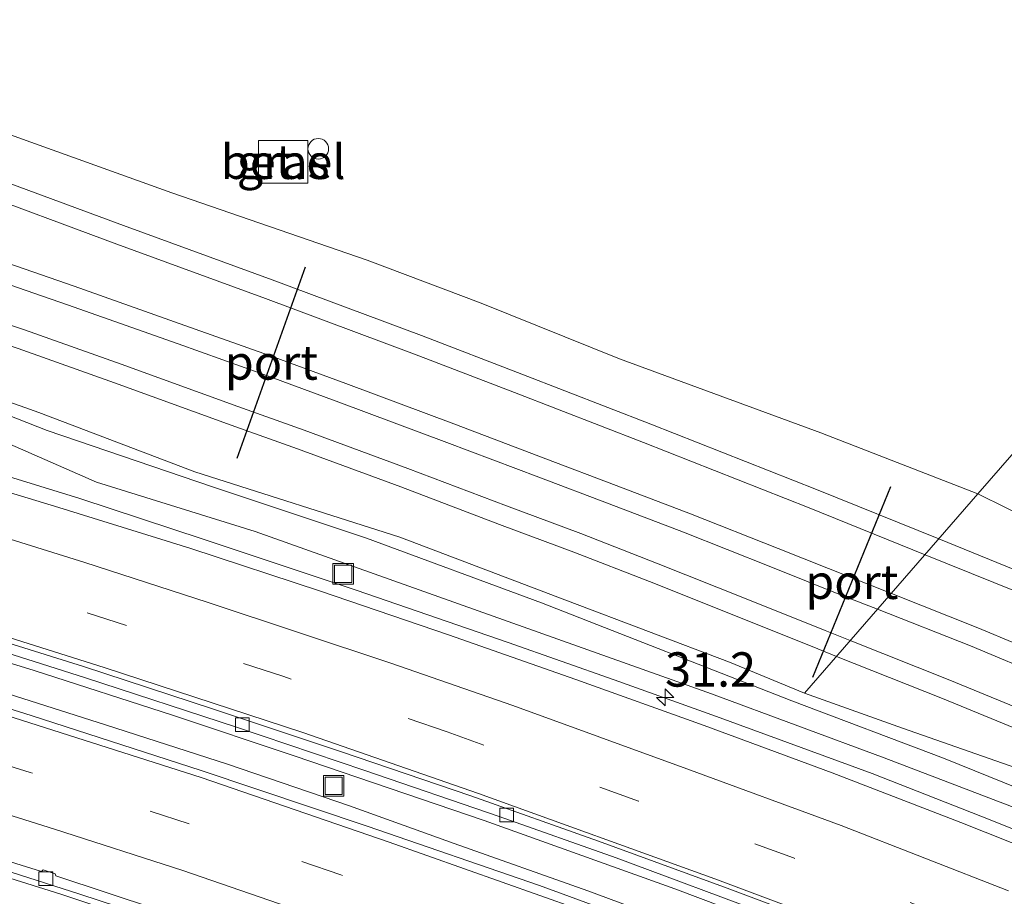
# Model space of a CAD drawing. Units: metres. Extents: x 69988 to 80003, y 437498 to 443596.
# Drawn here: x 70851 to 70923, y 438798 to 438862 of the extents above; entities that cross this region are included whole.
import ezdxf
from ezdxf.enums import TextEntityAlignment as Align

# ---------------------------------------------------------------- set-up
doc = ezdxf.new("R2010")
doc.units = ezdxf.units.M
doc.linetypes.add('VW-3-9_STREEP', pattern=[12, 3, -9])
doc.layers.get('0').update_dxf_attribs({"lineweight": 25})
for name, color, linetype, lineweight in [('B-ME-AL-OVERIG-S-B1', 7, 'Continuous', 18), ('B-ME-AM-KILOMETR-S-B1', 7, 'Continuous', 18), ('B-ME-BV-GELEIDECONSTRUCTIE-GELEIDERAIL-L-B1', 213, 'BV-GELEIDERAIL', 18), ('B-ME-GW-KRUINLIJN-L-B1', 93, 'Continuous', 18), ('B-ME-GW-TEENLIJN-L-B1', 93, 'Continuous', 18), ('B-ME-IE-GRASLAND-GV-B6', 93, 'Continuous', 18), ('B-ME-IE-HULPGEOMETRIE-L-B1', 53, 'Continuous', 18), ('B-ME-IE-INRICHTINGSELEMENT-S-B1', 253, 'Continuous', 18), ('B-ME-SB-SPOOR-GV-B6', 253, 'Continuous', 18), ('B-ME-SB-SPOOR-L-B1', 253, 'Continuous', 18), ('B-ME-VH-VERH_SOORT-BITUMEN-GV-B6', 8, 'IE-TERREINAFSCHEIDING-NATUURLIJK-HOUTWAL', 18), ('B-ME-VH-VERH_SOORT-GV-B6', 8, 'Continuous', 18), ('B-ME-VH-VERH_SOORT-KLINKERS-GV-B6', 8, 'IE-TERREINAFSCHEIDING-NATUURLIJK-HOUTWAL', 18), ('B-ME-VV-KOLK-S-B1', 8, 'Continuous', 18), ('B-ME-VW-MARKERING-39STREEP-015-L-B1', 255, 'VW-3-9_STREEP', 18), ('B-ME-VW-MARKERING-STREEP-015-L-B1', 7, 'Continuous', 18), ('B-ME-VW-PORTAAL-L-B1', 10, 'Continuous', 25)]:
    doc.layers.add(name, color=color, linetype=linetype, lineweight=lineweight)
doc.styles.add('NLCS-ISO', font='NLCS-ISO.TTF')
doc.linetypes.add('BV-GELEIDERAIL', pattern='A,10,-3,[108,NLCS.SHX,S=1,R=0,X=0,Y=0],-3', length=16)
doc.linetypes.add('IE-TERREINAFSCHEIDING-NATUURLIJK-HOUTWAL', pattern='A,7,-1.5,[67,NLCS.SHX,S=0.75,R=45,X=0,Y=0],-1.5,7,-1.5,[70,NLCS.SHX,S=0.75,R=0,X=0,Y=0],-1.5', length=20)

# ---------------------------------------------------------------- blocks, each defined once
blk = doc.blocks.new('put')
for p, q in [((0.75, 0.75), (-0.75, 0.75)), ((-0.75, 0.75), (-0.75, -0.75)), ((0.75, -0.75), (0.75, 0.75)), ((-0.75, -0.75), (0.75, -0.75))]:
    blk.add_line(p, q)
blk.add_lwpolyline([(-0.625, 0.625), (0.625, 0.625), (0.625, -0.625), (-0.625, -0.625)], close=True)
blk = doc.blocks.new('dtb')
blk.add_circle((0, 0), 0.75)
blk = doc.blocks.new('hecto')
for p, q in [((0, 0.625), (-0.625, 0)), ((0, -0.625), (0, 0.625)), ((-0.625, 0), (0.625, 0)), ((0.625, 0), (0, -0.625))]:
    blk.add_line(p, q)
blk = doc.blocks.new('kolk')
blk.add_lwpolyline([(-0.5, -0.5), (0.5, -0.5), (0.5, 0.5), (-0.5, 0.5)], close=True)

msp = doc.modelspace()

# ---------------------------------------------------------------- linework, layer by layer
at = {"layer": 'B-ME-BV-GELEIDECONSTRUCTIE-GELEIDERAIL-L-B1'}
for points in [[(70750.302, 438862.063, 6.58), (70761.556, 438857.927, 6.548), (70772.856, 438853.899, 6.564), (70784.255, 438850.041, 6.568), (70795.635, 438846.215, 6.556), (70805.843, 438843, 6.629), (70812.232, 438841.019, 6.69), (70820.151, 438838.407, 6.764), (70833.474, 438834.214, 6.886), (70842.848, 438831.34, 6.948), (70855.806, 438827.361, 7.07), (70864.782, 438824.389, 7.144), (70875.936, 438820.689, 7.15), (70887.015, 438816.872, 7.125), (70894.733, 438814.155, 7.131), (70902.199, 438811.49, 7.156), (70913.531, 438807.326, 7.113), (70922.136, 438803.962, 7.107), (70931.059, 438800.355, 7.113)], [(70925.269, 438788.785, 6.861), (70915.37, 438792.775, 6.844), (70907.937, 438795.634, 6.857), (70899.165, 438798.924, 6.861), (70885.258, 438803.903, 6.853), (70871.423, 438808.613, 6.861), (70862.544, 438811.577, 6.873), (70852.462, 438814.828, 6.832), (70838.418, 438819.162, 6.889), (70828.291, 438822.287, 6.905), (70818, 438825.455, 6.9), (70810.377, 438827.825, 6.894), (70805.263, 438829.379, 6.933), (70800.199, 438830.993, 6.879), (70792.635, 438833.413, 6.864), (70781.256, 438837.136, 6.909), (70774.795, 438839.345, 6.894), (70768.615, 438841.486, 6.874), (70754.737, 438846.423, 6.889), (70746.287, 438849.62, 6.88)], [(70923.67, 438786.945, 6.835), (70916.346, 438789.937, 6.835), (70909.3, 438792.637, 6.871), (70901.849, 438795.422, 6.851), (70892.811, 438798.785, 6.891), (70883.084, 438802.23, 6.887), (70875.443, 438804.966, 6.916), (70866.549, 438808.001, 6.887), (70857.662, 438810.866, 6.871), (70848.863, 438813.658, 6.859), (70838.671, 438816.777, 6.863), (70829.816, 438819.467, 6.896), (70822.096, 438821.821, 6.855), (70813.283, 438824.596, 6.827), (70806.398, 438826.686, 6.859), (70805.148, 438827.132, 6.887), (70796.103, 438830.005, 6.781), (70788.602, 438832.41, 6.745), (70779.769, 438835.312, 6.781), (70770.972, 438838.391, 6.786), (70759.328, 438842.449, 6.74), (70749.261, 438846.143, 6.745), (70745.555, 438847.529, 6.728)], [(70741.395, 438835.7, 6.94), (70743.643, 438834.854, 6.938), (70752.431, 438831.539, 6.938), (70760.022, 438828.808, 6.993), (70767.567, 438826.183, 6.97), (70775.177, 438823.554, 7.043), (70782.697, 438821, 7.043), (70788.955, 438818.951, 7.02), (70794.135, 438817.265, 7.015), (70796.539, 438816.525, 7.096), (70804.111, 438814.188, 6.973), (70810.807, 438812.104, 6.917), (70823.266, 438808.232, 6.822), (70834.705, 438804.658, 6.724), (70846.166, 438801.11, 6.601), (70854.403, 438798.527, 6.656), (70867.646, 438794.129, 6.626), (70880.296, 438789.727, 6.528), (70889.097, 438786.652, 6.638), (70897.926, 438783.531, 6.626), (70906.591, 438780.185, 6.595), (70916.487, 438776.334, 6.613), (70925.14, 438772.974, 6.601)]]:
    msp.add_polyline3d(points, dxfattribs=at)
at = {"layer": 'B-ME-GW-KRUINLIJN-L-B1'}
msp.add_polyline3d([(70926.175, 438803.978, 6.31), (70914.419, 438808.467, 6.393), (70901.83, 438813.134, 6.398), (70868.569, 438824.945, 6.397), (70857.013, 438828.551, 6.365), (70847.295, 438832.799, 6.052)], dxfattribs=at)
at = {"layer": 'B-ME-GW-TEENLIJN-L-B1'}
msp.add_polyline3d([(70934.36, 438802.124, 5.731), (70918.74, 438808.452, 5.709), (70907.685, 438812.622, 5.752), (70889.445, 438819.752, 5.767), (70876.677, 438824.475, 5.673), (70865.473, 438828.212, 5.738), (70853.411, 438832.319, 5.731), (70845.311, 438835.485, 5.724), (70839.638, 438837.586, 5.781)], dxfattribs=at)
at = {"layer": 'B-ME-IE-GRASLAND-GV-B6'}
for points in [[(70929.12, 438800.132, 6.403), (70919.994, 438803.754, 6.406), (70910.616, 438807.368, 6.417), (70901.293, 438810.829, 6.426), (70891.947, 438814.166, 6.416), (70882.662, 438817.435, 6.416), (70873.326, 438820.621, 6.41), (70863.883, 438823.72, 6.4), (70854.259, 438826.705, 6.34), (70844.817, 438829.574, 6.262), (70841.976, 438830.438, 6.243), (70841.92, 438830.455, 6.242), (70841.981, 438830.721, 6.194), (70842.106, 438831.269, 6.219), (70829.657, 438835.131, 6.128), (70814.319, 438839.869, 6.01), (70799.25, 438844.689, 5.92), (70787.758, 438848.468, 5.892), (70773.349, 438853.345, 5.874), (70761.154, 438857.663, 5.875), (70750.196, 438861.756, 5.88), (70752.546, 438868.54, 5.806)], [(70936.041, 438862.918, 5.745), (70947.796, 438858.166, 5.626), (70941.297, 438850.706, 5.367), (70934.63, 438843.053, 5.422), (70931.316, 438839.248, 5.467), (70921.248, 438827.692, 5.688), (70909.801, 438832.155, 5.705), (70895.137, 438837.525, 5.68), (70885.042, 438841.6, 5.647), (70876.732, 438844.724, 5.678), (70862.497, 438849.62, 5.681), (70846.919, 438855.208, 5.733), (70825.92, 438862.829, 5.748)], [(70868.814, 438853.439, 5.49), (70868.815, 438850.333, 5.528), (70872.419, 438850.334, 5.446), (70872.418, 438853.44, 5.409), (70868.814, 438853.439, 5.49)], [(70925.702, 438785.267, 6.194), (70912.965, 438790.328, 6.198), (70901.147, 438794.813, 6.192), (70889.289, 438799.165, 6.2), (70876.725, 438803.501, 6.197), (70864.63, 438807.538, 6.188), (70852.245, 438811.554, 6.18), (70839.772, 438815.454, 6.177), (70831.224, 438818.067, 6.173), (70825.151, 438819.907, 6.171), (70815.612, 438822.893, 6.168), (70815.838, 438823.665, 6.097), (70789.783, 438832.003, 6.105), (70771.042, 438838.24, 6.01), (70750.091, 438845.371, 6.035)], [(70921.248, 438827.692, 5.688), (70931.316, 438839.248, 5.467)], [(70926.175, 438803.978, 6.31), (70914.419, 438808.467, 6.393), (70901.83, 438813.134, 6.398), (70868.569, 438824.945, 6.397), (70857.013, 438828.551, 6.365), (70847.295, 438832.799, 6.052), (70844.116, 438834.361, 6.052), (70842.216, 438835.518, 6.06), (70840.63, 438836.574, 5.931), (70839.975, 438837.093, 5.83), (70839.638, 438837.586, 5.781), (70845.311, 438835.485, 5.724), (70853.411, 438832.319, 5.731), (70865.473, 438828.212, 5.738), (70876.677, 438824.475, 5.673), (70889.445, 438819.752, 5.767), (70907.685, 438812.622, 5.752), (70918.74, 438808.452, 5.709), (70934.36, 438802.124, 5.731)], [(70934.36, 438802.124, 5.731), (70918.74, 438808.452, 5.709), (70907.685, 438812.622, 5.752), (70889.445, 438819.752, 5.767), (70876.677, 438824.475, 5.673), (70865.473, 438828.212, 5.738), (70853.411, 438832.319, 5.731), (70845.311, 438835.485, 5.724), (70839.638, 438837.586, 5.781), (70839.975, 438837.093, 5.83), (70840.63, 438836.574, 5.931), (70842.216, 438835.518, 6.06), (70844.116, 438834.361, 6.052), (70847.295, 438832.799, 6.052), (70857.013, 438828.551, 6.365), (70868.569, 438824.945, 6.397), (70901.83, 438813.134, 6.398), (70914.419, 438808.467, 6.393), (70926.175, 438803.978, 6.31)], [(70839.834, 438838.239, 5.678), (70852.796, 438833.613, 5.545), (70864.167, 438829.299, 5.515), (70879.106, 438824.546, 5.583), (70891.347, 438819.903, 5.661), (70903.134, 438815.426, 5.651), (70908.613, 438813.188, 5.639), (70915.746, 438810.638, 5.591), (70925.461, 438807.24, 5.683)], [(70804.468, 438831.125, 6.185), (70804.314, 438830.426, 6.196), (70817.289, 438826.404, 6.155), (70828.3, 438822.969, 6.163), (70837.988, 438819.977, 6.16), (70847.705, 438816.984, 6.148), (70856.201, 438814.3, 6.166), (70867.211, 438810.702, 6.135), (70876.569, 438807.559, 6.14), (70886.362, 438804.197, 6.127), (70894.89, 438801.178, 6.139), (70906.231, 438796.968, 6.133), (70914.722, 438793.717, 6.116), (70924.983, 438789.659, 6.116)], [(70763.567, 438828.801, 6.427), (70774.656, 438825.012, 6.412), (70783.395, 438822.051, 6.41), (70783.49, 438822.021, 6.4), (70783.231, 438821.211, 6.39), (70800.029, 438815.967, 6.274), (70811.171, 438812.522, 6.164), (70821.973, 438809.128, 6.086), (70832.766, 438805.794, 6), (70844.465, 438802.153, 5.923), (70855.791, 438798.534, 5.852), (70867.004, 438794.865, 5.853), (70869.12, 438794.134, 5.841), (70870.225, 438793.752, 5.817), (70878.947, 438790.738, 5.832), (70882.917, 438789.355, 5.846), (70884.72, 438788.728, 5.846), (70890.203, 438786.818, 5.858), (70902.316, 438782.301, 5.854), (70913.984, 438777.812, 5.856), (70925.543, 438773.182, 5.866)], [(70925.369, 438825.655, 5.838), (70921.248, 438827.692, 5.688)]]:
    msp.add_polyline3d(points, dxfattribs=at)
at = {"layer": 'B-ME-IE-HULPGEOMETRIE-L-B1'}
msp.add_polyline3d([(71050.069, 438975.565, 6.354), (71028.275, 438950.548, 6.38), (70998.005, 438915.801, 6.051), (70975.428, 438889.885, 5.801), (70964.137, 438876.923, 5.707), (70963.066, 438875.694, 5.725), (70962.918, 438875.524, 5.725), (70956.866, 438868.578, 5.581), (70956.765, 438868.462, 5.581), (70955.69, 438867.228, 5.468), (70954.462, 438865.818, 4.636), (70953.983, 438865.268, 4.655), (70952.806, 438863.917, 5.438), (70949.858, 438860.533, 5.544), (70947.796, 438858.166, 5.626), (70941.297, 438850.706, 5.367), (70934.63, 438843.053, 5.422), (70931.316, 438839.248, 5.467), (70921.248, 438827.692, 5.688), (70908.613, 438813.188, 5.639)], dxfattribs=at)
at = {"layer": 'B-ME-SB-SPOOR-GV-B6'}
for points in [[(70825.92, 438862.829, 5.748), (70846.919, 438855.208, 5.733), (70862.497, 438849.62, 5.681), (70876.732, 438844.724, 5.678), (70885.042, 438841.6, 5.647), (70895.137, 438837.525, 5.68), (70909.801, 438832.155, 5.705), (70921.248, 438827.692, 5.688), (70908.613, 438813.188, 5.639), (70903.134, 438815.426, 5.651), (70891.347, 438819.903, 5.661), (70879.106, 438824.546, 5.583), (70864.167, 438829.299, 5.515), (70852.796, 438833.613, 5.545), (70839.834, 438838.239, 5.678), (70827.702, 438841.677, 5.775), (70816.022, 438846.592, 5.772), (70803.262, 438850.702, 5.802), (70791.096, 438854.594, 5.754), (70779.176, 438858.524, 5.768), (70767.441, 438862.955, 5.748)], [(70925.461, 438807.24, 5.683), (70915.746, 438810.638, 5.591), (70908.613, 438813.188, 5.639), (70921.248, 438827.692, 5.688), (70925.369, 438825.655, 5.838)]]:
    msp.add_polyline3d(points, dxfattribs=at)
at = {"layer": 'B-ME-SB-SPOOR-L-B1'}
for points in [[(70776.4, 438865.035, 6.322), (70784.314, 438862.187, 6.315), (70791.681, 438859.659, 6.316), (70799.523, 438857.023, 6.303), (70805.137, 438855.157, 6.296), (70813.542, 438852.373, 6.281), (70820.115, 438850.219, 6.288), (70825.985, 438848.302, 6.26), (70832.086, 438846.299, 6.244), (70840.14, 438843.583, 6.25), (70847.242, 438841.14, 6.239), (70851.77, 438839.639, 6.205), (70858.818, 438837.143, 6.244), (70867.311, 438834.063, 6.185), (70872.152, 438832.327, 6.21), (70879.694, 438829.551, 6.195), (70886.894, 438826.823, 6.186), (70892.309, 438824.8, 6.188), (70897.831, 438822.65, 6.21), (70904.346, 438820.049, 6.201), (70910.116, 438817.735, 6.293), (70911.939, 438817.005, 6.291)], [(70783.908, 438865.38, 6.36), (70793.209, 438862.142, 6.343), (70801.329, 438859.474, 6.303), (70809.824, 438856.595, 6.313), (70816.236, 438854.489, 6.308), (70824.829, 438851.637, 6.275), (70833.165, 438848.895, 6.278), (70841.619, 438846.033, 6.261), (70847.669, 438843.96, 6.265), (70854.908, 438841.476, 6.222), (70862.973, 438838.614, 6.216), (70869.461, 438836.294, 6.225), (70874.682, 438834.378, 6.294), (70882.553, 438831.443, 6.292), (70889.246, 438828.908, 6.267), (70894.369, 438826.965, 6.272), (70899.781, 438824.904, 6.264), (70906.145, 438822.375, 6.281), (70911.594, 438820.207, 6.284), (70913.932, 438819.294, 6.276)], [(70775.912, 438863.68, 6.322), (70783.836, 438860.828, 6.315), (70791.218, 438858.295, 6.316), (70799.067, 438855.657, 6.303), (70804.683, 438853.791, 6.296), (70813.091, 438851.005, 6.281), (70819.667, 438848.851, 6.288), (70825.536, 438846.933, 6.26), (70831.632, 438844.933, 6.244), (70839.675, 438842.22, 6.25), (70846.781, 438839.776, 6.239), (70851.303, 438838.277, 6.205), (70858.332, 438835.787, 6.244), (70866.822, 438832.708, 6.185), (70871.661, 438830.974, 6.21), (70879.19, 438828.202, 6.195), (70886.387, 438825.476, 6.186), (70891.795, 438823.454, 6.188), (70897.302, 438821.31, 6.21), (70903.811, 438818.712, 6.201), (70909.581, 438816.398, 6.293), (70910.937, 438815.855, 6.292)], [(70793.67, 438863.506, 6.343), (70801.785, 438860.84, 6.303), (70810.28, 438857.961, 6.313), (70816.688, 438855.856, 6.308), (70825.281, 438853.004, 6.275), (70833.62, 438850.261, 6.278), (70842.083, 438847.396, 6.261), (70848.136, 438845.322, 6.265), (70855.382, 438842.835, 6.222), (70863.456, 438839.971, 6.216), (70869.951, 438837.648, 6.225), (70875.181, 438835.729, 6.294), (70883.059, 438832.791, 6.292), (70889.757, 438830.255, 6.267), (70894.881, 438828.311, 6.272), (70900.303, 438826.246, 6.264), (70906.677, 438823.713, 6.281), (70912.122, 438821.547, 6.284), (70914.937, 438820.448, 6.274)], [(70918.392, 438824.413, 6.276), (70909.48, 438828.022, 6.268), (70897.404, 438832.774, 6.251), (70887.999, 438836.416, 6.212), (70880.698, 438839.228, 6.198), (70869.819, 438843.281, 6.229), (70858.987, 438847.245, 6.201), (70847.853, 438851.355, 6.202), (70838.407, 438854.773, 6.211), (70829.785, 438857.911, 6.211), (70821.313, 438861.012, 6.242), (70813.602, 438863.81, 6.239)], [(70917.391, 438823.265, 6.276), (70908.947, 438826.684, 6.268), (70896.88, 438831.432, 6.251), (70887.48, 438835.072, 6.212), (70880.188, 438837.881, 6.198), (70869.32, 438841.931, 6.229), (70858.49, 438845.893, 6.201), (70847.359, 438850.002, 6.202), (70837.916, 438853.42, 6.211), (70829.292, 438856.558, 6.211), (70820.82, 438859.659, 6.242), (70813.109, 438862.457, 6.239)], [(70926.323, 438821.201, 6.147), (70918.392, 438824.413, 6.276)], [(70925.776, 438819.87, 6.147), (70917.391, 438823.265, 6.276)], [(70914.937, 438820.448, 6.274), (70921.237, 438817.95, 6.186), (70926.815, 438815.618, 6.185)], [(70913.932, 438819.294, 6.276), (70920.694, 438816.617, 6.186), (70926.26, 438814.289, 6.185)], [(70927.537, 438810.702, 6.156), (70919.201, 438814.117, 6.143), (70911.939, 438817.005, 6.291)], [(70926.985, 438809.372, 6.156), (70918.662, 438812.782, 6.143), (70910.937, 438815.855, 6.292)]]:
    msp.add_polyline3d(points, dxfattribs=at)
at = {"layer": 'B-ME-VH-VERH_SOORT-BITUMEN-GV-B6'}
for points in [[(70930.74, 438788.109, 6.148), (70921.575, 438791.809, 6.145), (70912.377, 438795.417, 6.152), (70905.897, 438797.874, 6.16), (70902.974, 438798.983, 6.164), (70893.6, 438802.392, 6.161), (70884.281, 438805.71, 6.162), (70874.875, 438808.911, 6.164), (70865.468, 438812.049, 6.17), (70856.054, 438815.114, 6.182), (70846.574, 438818.093, 6.176), (70837.14, 438821.007, 6.172), (70827.653, 438823.918, 6.185), (70818.15, 438826.818, 6.174), (70808.613, 438829.809, 6.182), (70804.468, 438831.125, 6.185), (70799.22, 438832.79, 6.188), (70789.809, 438835.799, 6.186), (70780.265, 438838.978, 6.187), (70770.907, 438842.157, 6.193), (70761.527, 438845.469, 6.187)], [(70757.32, 438842.235, 6.156), (70768.354, 438838.314, 6.162), (70778.995, 438834.709, 6.089), (70791.25, 438830.638, 6.165), (70803.327, 438826.781, 6.177), (70814.475, 438823.249, 6.168), (70815.612, 438822.893, 6.168), (70825.151, 438819.907, 6.171), (70831.224, 438818.067, 6.173), (70839.772, 438815.454, 6.177), (70852.245, 438811.554, 6.18), (70864.63, 438807.538, 6.188), (70876.725, 438803.501, 6.197), (70889.289, 438799.165, 6.2), (70901.147, 438794.813, 6.192), (70912.965, 438790.328, 6.198), (70925.702, 438785.267, 6.194)], [(70841.92, 438830.455, 6.242), (70841.976, 438830.438, 6.243), (70844.817, 438829.574, 6.262), (70854.259, 438826.705, 6.34), (70863.883, 438823.72, 6.4), (70873.326, 438820.621, 6.41), (70882.662, 438817.435, 6.416), (70891.947, 438814.166, 6.416), (70901.293, 438810.829, 6.426), (70910.616, 438807.368, 6.417), (70919.994, 438803.754, 6.406), (70929.12, 438800.132, 6.403)], [(70927.778, 438773.008, 5.915), (70910.692, 438779.931, 5.904), (70910.709, 438780.002, 5.923), (70909.849, 438780.347, 5.914), (70909.697, 438780.303, 5.892), (70891.917, 438786.992, 5.916), (70891.919, 438787.07, 5.929), (70890.98, 438787.432, 5.922), (70890.904, 438787.363, 5.907), (70873.433, 438793.436, 5.9), (70873.406, 438793.546, 5.921), (70872.615, 438793.839, 5.912), (70872.545, 438793.752, 5.886), (70854.039, 438799.867, 5.934), (70853.994, 438800.015, 5.948), (70853.126, 438800.319, 5.953), (70853.009, 438800.191, 5.931), (70834.968, 438805.804, 6.049)]]:
    msp.add_polyline3d(points, dxfattribs=at)
at = {"layer": 'B-ME-VH-VERH_SOORT-GV-B6'}
msp.add_polyline3d([(70872.419, 438850.334, 5.446), (70868.815, 438850.333, 5.528), (70868.814, 438853.439, 5.49), (70872.418, 438853.44, 5.409), (70872.419, 438850.334, 5.446)], dxfattribs=at)
at = {"layer": 'B-ME-VH-VERH_SOORT-KLINKERS-GV-B6'}
for points in [[(70924.983, 438789.659, 6.116), (70914.722, 438793.717, 6.116), (70906.231, 438796.968, 6.133), (70894.89, 438801.178, 6.139), (70886.362, 438804.197, 6.127), (70876.569, 438807.559, 6.14), (70867.211, 438810.702, 6.135), (70856.201, 438814.3, 6.166), (70847.705, 438816.984, 6.148), (70837.988, 438819.977, 6.16), (70828.3, 438822.969, 6.163), (70817.289, 438826.404, 6.155), (70804.314, 438830.426, 6.196), (70804.468, 438831.125, 6.185)], [(70804.468, 438831.125, 6.185), (70808.613, 438829.809, 6.182), (70818.15, 438826.818, 6.174), (70827.653, 438823.918, 6.185), (70837.14, 438821.007, 6.172), (70846.574, 438818.093, 6.176), (70856.054, 438815.114, 6.182), (70865.468, 438812.049, 6.17), (70874.875, 438808.911, 6.164), (70884.281, 438805.71, 6.162), (70893.6, 438802.392, 6.161), (70902.974, 438798.983, 6.164), (70905.897, 438797.874, 6.16), (70912.377, 438795.417, 6.152), (70921.575, 438791.809, 6.145), (70930.74, 438788.109, 6.148)], [(70834.968, 438805.804, 6.049), (70853.009, 438800.191, 5.931), (70853.126, 438800.319, 5.953), (70853.994, 438800.015, 5.948), (70854.039, 438799.867, 5.934), (70872.545, 438793.752, 5.886), (70872.615, 438793.839, 5.912), (70873.406, 438793.546, 5.921), (70873.433, 438793.436, 5.9), (70890.904, 438787.363, 5.907), (70890.98, 438787.432, 5.922), (70891.919, 438787.07, 5.929), (70891.917, 438786.992, 5.916), (70909.697, 438780.303, 5.892), (70909.849, 438780.347, 5.914), (70910.709, 438780.002, 5.923), (70910.692, 438779.931, 5.904), (70927.778, 438773.008, 5.915)], [(70925.543, 438773.182, 5.866), (70913.984, 438777.812, 5.856), (70902.316, 438782.301, 5.854), (70890.203, 438786.818, 5.858), (70884.72, 438788.728, 5.846), (70882.917, 438789.355, 5.846), (70878.947, 438790.738, 5.832), (70870.225, 438793.752, 5.817), (70869.12, 438794.134, 5.841), (70867.004, 438794.865, 5.853), (70855.791, 438798.534, 5.852), (70844.465, 438802.153, 5.923)]]:
    msp.add_polyline3d(points, dxfattribs=at)
at = {"layer": 'B-ME-VW-MARKERING-39STREEP-015-L-B1'}
for points in [[(70930.263, 438792.302, 6.255), (70919.112, 438796.859, 6.243), (70907.805, 438801.175, 6.259), (70896.514, 438805.314, 6.255), (70882.56, 438810.362, 6.255), (70870.587, 438814.415, 6.267), (70859.198, 438818.115, 6.267), (70847.539, 438821.83, 6.231), (70836.15, 438825.352, 6.259), (70824.65, 438828.847, 6.251), (70813.171, 438832.384, 6.183), (70804.767, 438835.006, 6.111), (70792.606, 438838.951, 6.091), (70781.224, 438842.705, 6.095), (70769.801, 438846.657, 6.083), (70758.412, 438850.775, 6.043), (70747.928, 438854.657, 6.06)], [(70930.898, 438778.7, 6.154), (70919.719, 438783.29, 6.154), (70908.978, 438787.489, 6.151), (70897.583, 438791.819, 6.119), (70886.255, 438795.887, 6.14), (70874.806, 438799.951, 6.109), (70863.77, 438803.672, 6.133), (70852.176, 438807.406, 6.154), (70840.496, 438811.068, 6.172), (70829.377, 438814.456, 6.182), (70817.789, 438817.964, 6.214), (70806.341, 438821.485, 6.203), (70794.926, 438825.105, 6.252), (70783.37, 438828.9, 6.252), (70771.584, 438832.829, 6.239), (70760.299, 438836.769, 6.223), (70749.072, 438840.885, 6.223), (70743.88, 438842.847, 6.225)]]:
    msp.add_polyline3d(points, dxfattribs=at)
at = {"layer": 'B-ME-VW-MARKERING-STREEP-015-L-B1'}
for points in [[(70923.462, 438798.774, 6.395), (70911.286, 438803.546, 6.391), (70900.02, 438807.679, 6.411), (70887.356, 438812.277, 6.423), (70878.465, 438815.369, 6.419), (70865.086, 438819.804, 6.387), (70856.155, 438822.706, 6.359), (70844.012, 438826.483, 6.31), (70835.828, 438829.031, 6.266), (70823.58, 438832.717, 6.214), (70816.389, 438834.958, 6.137), (70810.451, 438836.81, 6.049), (70798, 438840.765, 6.065), (70782.156, 438845.959, 6.009), (70764.004, 438852.378, 5.987), (70750.244, 438857.476, 6.009), (70748.977, 438857.964, 6.006)], [(70927.531, 438789.794, 6.187), (70912.638, 438795.698, 6.203), (70902.077, 438799.66, 6.215), (70884.861, 438805.863, 6.183), (70872.057, 438810.31, 6.191), (70857.563, 438815.049, 6.175), (70846.544, 438818.515, 6.167), (70836.106, 438821.75, 6.191), (70827.047, 438824.551, 6.195), (70817.347, 438827.528, 6.211), (70807.278, 438830.635, 6.175), (70794.613, 438834.687, 6.161), (70781.259, 438839.102, 6.158), (70770.048, 438842.95, 6.161), (70751.919, 438849.545, 6.154), (70746.909, 438851.445, 6.161)], [(70937.782, 438779.564, 6.212), (70921.961, 438786.083, 6.207), (70907.317, 438791.773, 6.171), (70892.065, 438797.482, 6.184), (70878.332, 438802.329, 6.193), (70864.648, 438807.034, 6.198), (70848.106, 438812.304, 6.184), (70829.94, 438817.884, 6.171), (70815.31, 438822.301, 6.193), (70804.909, 438825.516, 6.134), (70802.691, 438826.203, 6.13), (70797.469, 438827.852, 6.137), (70783.01, 438832.593, 6.161), (70769.183, 438837.246, 6.14), (70756.307, 438841.837, 6.102), (70747.443, 438845.124, 6.102), (70745.029, 438846.044, 6.105)], [(70742.73, 438839.647, 6.33), (70743.435, 438839.375, 6.326), (70753.124, 438835.783, 6.341), (70764.011, 438831.857, 6.323), (70775.084, 438828.062, 6.291), (70786.625, 438824.205, 6.294), (70794.41, 438821.682, 6.285), (70798.515, 438820.377, 6.275), (70810.333, 438816.692, 6.283), (70824.095, 438812.503, 6.182), (70840.814, 438807.398, 6.166), (70853.953, 438803.282, 6.029), (70863.308, 438800.265, 6.041), (70873.1, 438796.898, 6.017), (70884.681, 438792.875, 5.957), (70897.673, 438788.152, 6.005), (70907.616, 438784.378, 6.017), (70918.24, 438780.259, 5.969), (70929.403, 438775.662, 5.985)]]:
    msp.add_polyline3d(points, dxfattribs=at)
at = {"layer": 'B-ME-VW-PORTAAL-L-B1'}
for p, q in [((70867.27, 438830.288, 14.415), (70872.237, 438844.246, 14.39)), ((70909.222, 438814.356, 14.322), (70914.893, 438828.228, 14.368))]:
    msp.add_line(p, q, dxfattribs=at)

# ---------------------------------------------------------------- block references
at = {"layer": 'B-ME-AL-OVERIG-S-B1', "rotation": 90}
msp.add_blockref('dtb', (70873.173, 438852.832, 5.428), dxfattribs=at)
at = {"layer": 'B-ME-AM-KILOMETR-S-B1', "rotation": 90}
msp.add_blockref('hecto', (70898.45, 438812.876, 6.476), dxfattribs=at)
at = {"layer": 'B-ME-IE-INRICHTINGSELEMENT-S-B1', "rotation": 90}
for p in [(70874.989, 438821.874, 6.403), (70874.295, 438806.435, 6.155)]:
    msp.add_blockref('put', p, dxfattribs=at)
at = {"layer": 'B-ME-VV-KOLK-S-B1', "rotation": 90}
for p in [(70867.647, 438810.88, 6.112), (70886.9, 438804.296, 6.076), (70853.319, 438799.667, 5.838)]:
    msp.add_blockref('kolk', p, dxfattribs=at)

# ---------------------------------------------------------------- texts
at = {"layer": 'B-ME-AM-KILOMETR-S-B1', "ltscale": 0.2, "style": 'NLCS-ISO'}
msp.add_text('31.2', height=2.5, dxfattribs=at).set_placement((70898.45, 438812.876, 6.476), align=Align.BOTTOM_LEFT)
at = {"layer": 'B-ME-IE-GRASLAND-GV-B6', "ltscale": 0.2, "style": 'NLCS-ISO'}
msp.add_text('gras', height=2.5, dxfattribs=at).set_placement((70870.616, 438851.886), align=Align.MIDDLE_CENTER)
at = {"layer": 'B-ME-VH-VERH_SOORT-GV-B6', "ltscale": 0.2, "style": 'NLCS-ISO'}
msp.add_text('bet.el', height=2.5, dxfattribs=at).set_placement((70870.616, 438851.886), align=Align.MIDDLE_CENTER)
at = {"layer": 'B-ME-VW-PORTAAL-L-B1', "ltscale": 0.2, "style": 'NLCS-ISO'}
for p in [(70869.753, 438837.267), (70912.057, 438821.292)]:
    msp.add_text('port', height=2.5, dxfattribs=at).set_placement(p, align=Align.MIDDLE_CENTER)

doc.saveas('drawing.dxf')
